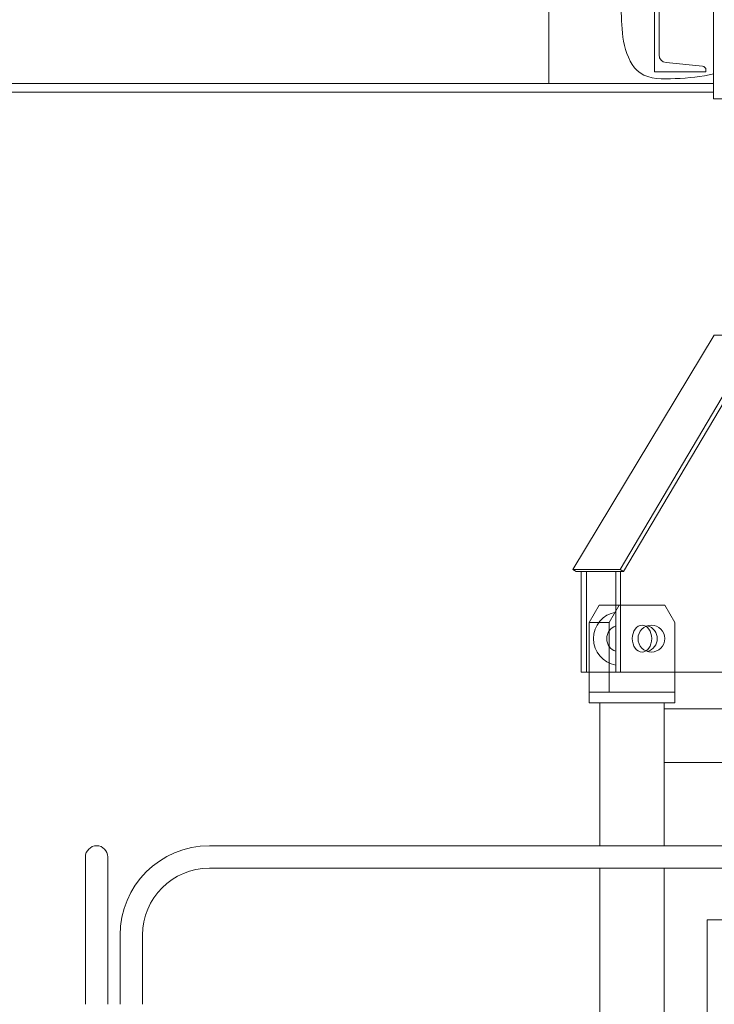
# Model space of a CAD drawing. Units: millimetres. Extents: x 259356 to 5105789, y -518129 to -306794.
# Drawn here: x 489836 to 490874, y -371330 to -369860 of the extents above; entities that cross this region are included whole.
import ezdxf

# ---------------------------------------------------------------- set-up
doc = ezdxf.new("R2010")
doc.units = ezdxf.units.MM
doc.header["$LTSCALE"] = 1000
doc.linetypes.add('ACAD_ISO02W100', pattern=[15, 12, -3])
for name, color, linetype, lineweight in [('1粗实线', 1, 'Continuous', 30), ('EB0', 7, 'Continuous', 35), ('粗实线层', 7, 'Continuous', 35), ('细实线层', 7, 'Continuous', 18)]:
    doc.layers.add(name, color=color, linetype=linetype, lineweight=lineweight)

# ---------------------------------------------------------------- blocks, each defined once
blk = doc.blocks.new('*X25')
at = {"layer": '细实线层'}
for p, q in [((-109.9999999999927, -150), (-110, 150)), ((-356.0000000000073, -127.4612404361396), (-355.9999999999927, 127.5387595638604)), ((-198.4769228722216, 110.0387595638604), (-198.4769228722216, -109.9612404361396)), ((-191.4769228722216, 84.63140259957436), (-191.4769228722216, -84.55388347184635)), ((-181.1212156409674, -95.99681115926069), (-126.6998013019038, -101.438952593162)), ((-198.4769228722216, -109.9612404361396), (-121.4769228722216, -109.9612404361396)), ((-121.4769228722216, -107.2101682963839), (-121.4769228722216, -109.9612404361396)), ((-6059.999999999382, -127.4612404361324), (-109.9999999999927, -127.4612404361396)), ((-6059.999999999993, -139.9612404361324), (-109.9999999999927, -139.9612404361396)), ((-110, -150), (-90, -150))]:
    blk.add_line(p, q, dxfattribs=at)
for centre, radius, start, end in [((-179.9769228722216, -84.55388347184635), 11.5, 179.9999999999999, 264.2894068625017), ((-127.2769228722245, -107.2101682963839), 5.800000000000182, 359.9999999999999, 84.28940686250561)]:
    blk.add_arc(centre, radius, start, end, dxfattribs=at)
blk.add_open_spline([(-246.0369275447156, 140.0387595638676), (-242.9997516317017, 123.6150840708651), (-239.5613474709098, 91.56772638981784), (-254.5402579463334, 38.8570903090731), (-247.4579611602312, -15.71693823287205), (-246.95843258276, -69.15967825527332), (-223.7691419986513, -121.3336061697846), (-164.3250620939434, -120.4205750400797), (-128.4337940257828, -117.4726520030017), (-110.0000000011642, -112.6328038660067)], degree=3, knots=[0, 0, 0, 0, 50.3528053798114, 95.0930450135528, 162.9821381442791, 212.4597130138245, 259.9435523874898, 313.1288734471997, 371.2220634096548, 371.2220634096548, 371.2220634096548, 371.2220634096548], dxfattribs=at)
blk = doc.blocks.new('*X66')
at = {"layer": '细实线层'}
for points in [[(132.4990600921033, 1200), (136.2094465069217, 1203.710386414818), (142.4990600921033, 1210), (142.4990600921033, 1200.000000000001)], [(218.5000000000073, 1200), (218.5000000000073, 1203.72885746802), (218.5000000000073, 1210), (228.5000000000073, 1200)], [(1478.500000000007, 1199.999999999999), (1482.502505594934, 1204.002505594925), (1488.500000000007, 1209.999999999999), (1488.500000000007, 1199.999999999997)], [(1564.500939907906, 1200.000000000001), (1564.500939907906, 1203.260649800748), (1564.500939907906, 1209.999999999994), (1574.500939907906, 1199.999999999999)]]:
    blk.add_hatch(color=256, dxfattribs=at).paths.add_polyline_path(points, flags=0)
h = blk.add_hatch(color=256, dxfattribs=at)
h.paths.add_polyline_path([(1653.500000000007, 1171.999999999999), (1653.500000000007, 1181.652224875954), (1653.500000000007, 1183.999999999995), (1665.500000000007, 1183.999999999999)], flags=0)
h.paths.add_polyline_path([(1518.500000000005, 1171.999999999999), (1509.575855176976, 1180.924144823029), (1506.500000000005, 1183.999999999999), (1508.500000000007, 1183.999999999999), (1518.500000000005, 1183.999999999999)], flags=0)
h.paths.add_polyline_path([(53.50000000000728, 1172), (44.31711828199332, 1181.182881718014), (41.50000000000728, 1184), (53.50000000000728, 1184)], flags=0)
h.paths.add_polyline_path([(188.5000000000091, 1172), (188.5000000000091, 1180.966127252188), (188.5000000000091, 1184), (198.5000000000073, 1184), (200.5000000000091, 1184)], flags=0)
h = blk.add_hatch(color=256, dxfattribs=at)
h.paths.add_polyline_path([(188.5000000000091, 715.9999999999991), (188.5000000000091, 719.5878738752399), (188.5000000000091, 723.9999999999991), (196.5000000000091, 715.9999999999991)], flags=0)
h.paths.add_polyline_path([(188.5000000000091, 691.9999999999991), (188.5000000000091, 696.8454341075076), (188.5000000000091, 699.9999999999991), (196.5000000000091, 699.9999999999991)], flags=0)
h = blk.add_hatch(color=256, dxfattribs=at)
h.paths.add_polyline_path([(1510.500000000004, 715.9999999999982), (1512.719572000067, 718.2195720000627), (1518.500000000004, 723.9999999999982), (1518.500000000004, 715.9999999999982)], flags=0)
h.paths.add_polyline_path([(1518.500000000002, 691.9999999999982), (1513.404743970174, 697.0952560298274), (1510.500000000002, 699.9999999999982), (1518.500000000004, 699.9999999999982)], flags=0)
for p, q in [((142.4990600921033, 1210), (132.4990600921033, 1200)), ((142.4990600921028, 1210.000000000001), (1564.500939907904, 1209.999999999994)), ((142.4990600921033, 1200.000000000001), (142.4990600921033, 1209.999999999995)), ((218.5000000000073, 1200), (218.5000000000073, 1210)), ((218.5000000000073, 1210), (228.5000000000073, 1200)), ((1488.500000000007, 1209.999999999999), (1478.500000000007, 1199.999999999999)), ((1488.500000000007, 1199.999999999997), (1488.500000000007, 1209.999999999996)), ((1564.500939907906, 1200.000000000001), (1564.500939907906, 1209.999999999994)), ((1564.500939907906, 1209.999999999999), (1574.500939907906, 1199.999999999999)), ((38.50000000000728, 1184), (38.50000000000728, 1200)), ((38.50000000000728, 1200), (1668.500000000007, 1199.999999999999)), ((228.5000000000073, 1184), (228.5000000000073, 1200)), ((1478.500000000007, 1183.999999999996), (1478.500000000007, 1199.999999999997)), ((1668.500000000007, 1183.999999999995), (1668.500000000007, 1199.999999999995)), ((38.50000000000728, 1184), (1668.500000000007, 1183.999999999999)), ((41.50000000000728, 1184), (53.50000000000728, 1172)), ((53.50000000000728, 1013.056356124822), (53.50000000000728, 1184)), ((188.5000000000091, 1164), (208.5000000000091, 1184)), ((188.5000000000091, 4.150990662310505e-10), (188.5000000000091, 1184)), ((188.5000000000091, 1172), (200.5000000000091, 1184)), ((556.0047186516822, 1164), (536.0047186516822, 1184)), ((1150.995281348332, 1163.999999999998), (1170.995281348334, 1183.999999999997)), ((1518.500000000005, 1163.999999999996), (1498.500000000005, 1183.999999999996)), ((1518.500000000005, 1171.999999999999), (1506.500000000005, 1183.999999999999)), ((1518.499999999999, 4.123705821257317e-10), (1518.500000000005, 1183.999999999996)), ((1653.500000000002, 1009.999999999187), (1653.500000000007, 1183.999999999995)), ((1653.500000000007, 1171.999999999999), (1665.500000000007, 1183.999999999999)), ((556.0047186516822, 733.9999999999991), (556.0047186516822, 1164)), ((1150.995281348331, 735.9999999999973), (1150.995281348332, 1163.999999999998)), ((-5.676877737327231, 1013.056356124822), (-217.1018053090484, 663.0563561318038)), ((60.79115969524901, 1013.056356124822), (-146.3911271894412, 663.0563561318036)), ((65.9543648234212, 1009.999999993019), (-141.2279220612691, 660.0000000000005)), ((60.79115969524901, 1013.056356124822), (-5.676877733108995, 1013.056356124822)), ((65.9543648234212, 1009.999999993019), (60.79115969524901, 1013.056356124822)), ((65.95436482755395, 1010), (104.1381310104734, 1010)), ((104.1381310104734, 510), (104.1381310104734, 1010)), ((1602.861868989537, 509.9999999999973), (1602.861868989539, 1009.999999999997)), ((1641.045635172459, 1009.999999999997), (1602.861868989539, 1009.999999999998)), ((1641.045635176592, 1009.999999993016), (1646.208840304764, 1013.056356124819)), ((1641.045635176592, 1009.999999993016), (1848.227922061282, 659.9999999999968)), ((1646.208840304764, 1013.056356124819), (1712.676877733124, 1013.056356124819)), ((1646.208840304764, 1013.056356124819), (1853.391127189454, 663.0563561317999)), ((1712.67687773734, 1013.056356124819), (1924.101805309061, 663.0563561317999)), ((188.5000000000091, 735.9999999999991), (208.5000000000091, 715.9999999999991)), ((556.0047186516822, 735.9999999999991), (536.0047186516822, 715.9999999999991)), ((1150.995281348331, 735.9999999999973), (1170.995281348331, 715.9999999999973)), ((1518.500000000004, 735.9999999999955), (1498.500000000004, 715.9999999999955)), ((188.5000000000091, 723.9999999999991), (196.5000000000091, 715.9999999999991)), ((1510.500000000004, 715.9999999999982), (1518.500000000004, 723.9999999999982)), ((188.5000000000091, 715.9999999999991), (940.6751442126642, 715.9999999999991)), ((940.6751442126642, 715.9999999999991), (1518.500000000004, 715.9999999999982)), ((188.5000000000091, 699.9999999999991), (940.6751442126642, 699.9999999999991)), ((188.5000000000091, 691.9999999999991), (196.5000000000091, 699.9999999999991)), ((188.5000000000091, 649.9999999999991), (238.5000000000091, 699.9999999999991)), ((188.5000000015498, 161.1238167773399), (751.57529115125, 699.9999999999993)), ((188.4999999986943, 78.0743311055759), (838.354248505173, 699.9999999999993)), ((238.5000000000091, 699.9999999999936), (188.5000000000091, 649.9999999999936)), ((451.1231700769968, 690), (451.1231700769968, 699.9999999999986)), ((705.4876192363845, 655.8930233234955), (698.9506242607349, 699.9999999999991)), ((736.4463231191494, 685.5212248206278), (734.3004566886448, 699.9999999999991)), ((1518.500000001315, 78.07433110557619), (868.6457514948397, 699.9999999999998)), ((940.6751442126642, 699.9999999999991), (1518.500000000004, 699.9999999999982)), ((1518.499999998461, 161.1238167773395), (955.4247088487627, 699.9999999999993)), ((978.7262751682829, 677.6998576978929), (975.3973523347086, 699.9999999999991)), ((1218.500000000004, 699.9999999999914), (1468.500000000004, 699.9999999999914)), ((1255.876829923016, 689.9999999999986), (1255.876829923016, 699.9999999999973)), ((1518.500000000004, 649.9999999999964), (1468.500000000004, 699.9999999999964)), ((1468.500000000004, 699.9999999999914), (1518.500000000004, 649.9999999999914)), ((1510.500000000002, 699.9999999999982), (1518.500000000002, 691.9999999999982)), ((-146.3911271894412, 663.0563561318036), (-217.1018053090465, 663.0563561318036)), ((-211.9386001808903, 660.0000000000093), (-217.1018053090629, 663.0563561318122)), ((-141.2279220612836, 660.0000000000091), (-146.3911271894558, 663.056356131812)), ((1848.227922061296, 660.0000000000055), (1853.391127189469, 663.0563561318086)), ((1853.391127189454, 663.0563561317999), (1924.101805309059, 663.0563561317999)), ((1918.938600180903, 660.0000000000055), (1924.101805309076, 663.0563561318083)), ((-211.9386001808743, 660.0000000000007), (-141.2279220612691, 660.0000000000002)), ((-207.8578866573716, 660), (-142.0228264806301, 660)), ((-204.3339942878902, 509.9999999974389), (-204.373021886151, 660.0000000000005)), ((-196.3822509938163, 510.0000000012433), (-196.3822509938163, 660.0000000000002)), ((-152.5416305602503, 660.0000000000005), (-152.5416305602503, 510)), ((-145.4705627483836, 509.9999999990227), (-145.4705627483836, 660.0000000000002)), ((1518.500000000004, 649.9999999999914), (1518.500000000004, 299.9999999999914)), ((1918.938600180889, 659.9999999999968), (1848.227922061282, 659.9999999999968)), ((1914.857886657384, 659.9999999999964), (1849.022826480643, 659.9999999999964)), ((1852.470562748396, 509.9999999990191), (1852.470562748396, 659.9999999999968)), ((1859.541630560263, 659.9999999999968), (1859.541630560263, 509.9999999999964)), ((1903.382250993829, 510.0000000012396), (1903.382250993829, 659.9999999999964)), ((1911.333994287903, 509.9999999974352), (1911.373021886164, 659.9999999999968)), ((957.4172051824044, 587.9999999999991), (952.7494041260397, 619.5108433324299)), ((829.1550413265941, 59.98896008495922), (747.2259373524394, 612.7880813287943)), ((750.8997226622778, 587.9999999999991), (976.2491771519053, 587.9999999999991)), ((793.7997216529911, 60.02598410267638), (716.2672334700492, 583.1598798291354)), ((1070.935335215023, 59.99999999999909), (993.1900817683636, 580.8081718471713)), ((753.5674618362882, 569.9999999999991), (976.2491532064814, 569.9999999999991)), ((995.0430299122763, 333.9999999999991), (960.083602210505, 569.9999999999993)), ((1518.500000000002, 539.9999999996676), (1518.500000000002, 399.999999999995)), ((-204.342840543497, 510.0000000000007), (-152.5416305602484, 510.0000000000002)), ((-152.5416305602484, 510.0000000000002), (104.1381310104734, 510.0000000000002)), ((53.50000000000728, 4.147295840084553e-10), (53.50000000000728, 510)), ((1859.541630560261, 509.9999999999968), (1602.861868989537, 509.9999999999977)), ((1653.5, -1.036823960021138e-10), (1653.500000000004, 509.9999999999968)), ((1911.342840543508, 509.9999999999968), (1859.541630560261, 509.9999999999968)), ((788.5444865761565, 333.9999999999991), (1012.536625992998, 333.9999999999991)), ((791.2122257509545, 315.9999999999991), (1015.213326533081, 315.9999999999991)), ((1031.335656128098, 88.9999999999992), (997.7094269403769, 315.9999999999991)), ((198.5000000000109, 299.9999999999936), (188.5000000000073, 299.9999999999936)), ((198.5000000000073, 299.9999999998181), (188.5000000000073, 299.9999999999936)), ((1508.5, 299.9999999999914), (1518.500000000004, 299.9999999999914)), ((1508.500000000004, 299.9999999998158), (1518.500000000004, 299.9999999999914)), ((-15.99998807869451, -1.964508555829525e-10), (-15.99998807869451, 139.9999999998977)), ((-15.99998807897919, 139.9999999998977), (53.00001192130594, 139.9999999998977)), ((53.00001192130549, -1.01863406598568e-10), (53.00001192130549, 139.9999999998977)), ((109.0000119213059, -1.96905602933839e-10), (109.0000119213059, 139.9999999998972)), ((109.0000119210213, 139.9999999998972), (178.0000119213064, 139.9999999998972)), ((178.0000119213059, -1.023181539494544e-10), (178.0000119213059, 139.9999999998972)), ((1529.000011921304, -1.023181539494544e-10), (1529.000011921304, 139.9999999998972)), ((1598.000011921588, 139.9999999998972), (1529.000011921303, 139.9999999998972)), ((1598.000011921304, -1.96905602933839e-10), (1598.000011921304, 139.9999999998972)), ((1654.000011921304, -1.01863406598568e-10), (1654.000011921304, 139.9999999998977)), ((1723.000011921589, 139.9999999998977), (1654.000011921304, 139.9999999998977)), ((1723.000011921304, -1.964508555829525e-10), (1723.000011921304, 139.9999999998977)), ((824.8553808997658, 88.99999999999932), (1050.167604040933, 88.99999999999909)), ((188.5000000009614, 60.00000000000006), (1518.500000000004, 59.99999999999858)), ((827.523120074562, 70.99999999999943), (1050.167618756474, 70.9999999999992)), ((1035.631518006705, 59.99999999999909), (1034.002053156199, 70.9999999999992)), ((188.5000000009614, 10.00000000000006), (1518.500000000004, 9.999999999998575)), ((-15.99998807897919, -1.023181539494544e-10), (53.00001192113677, -1.023181539494544e-10)), ((53.50000000001, -1.027729013003409e-10), (188.500000000009, -1.027729013003409e-10)), ((1518.499999999999, -2.030807481970044e-10), (1653.500023842065, -1.027729013003409e-10)), ((1598.000011921588, -1.027729013003409e-10), (1529.000011921472, -1.027729013003409e-10)), ((1723.000011921589, -1.023181539494544e-10), (1654.000011921473, -1.023181539494544e-10))]:
    blk.add_line(p, q, dxfattribs=at)
at = {"layer": '细实线层', "linetype": 'Continuous'}
for p, q in [((207.4672919026332, 1200.581000751023), (218.5, 1206.950737740932)), ((208.2280049470712, 1205.639000785357), (215.7814771580743, 1209.999999999825)), ((1488.499999999709, 1205.79603720241), (1495.781477159064, 1210.000000000437)), ((1488.499999999825, 1201.177235048963), (1499.174138812383, 1207.339951965958)), ((224.5567081235349, 1184.000000000116), (208.5567081237095, 1199.999999999884)), ((218.8998538738233, 1184.000000000349), (208.7267598313897, 1194.173094051637)), ((228.5, 1185.713562373072), (214.2135623729555, 1200.000000000116)), ((214.4609690826619, 1200.000000000029), (218.5, 1202.331935587426)), ((228.4999999998836, 1191.370416622725), (219.8704166225507, 1200.000000000116)), ((228.5, 1197.027270872029), (225.5272708720877, 1199.999999999884)), ((1491.692060009693, 1184.000000000291), (1478.500000000116, 1197.192060009867)), ((1486.035205760098, 1184.000000000291), (1478.499999999942, 1191.535205760447)), ((1496.744291737196, 1184.604622526242), (1481.348914259113, 1200.000000000291)), ((1496.6171657895, 1190.38860272369), (1487.005768508767, 1200.000000000058)), ((1497.411984299052, 1195.250638461764), (1492.662622758478, 1199.999999999942)), ((1494.460969082371, 1199.999999999854), (1499.689066505681, 1203.018443454966)), ((1498.824483188412, 1199.494993817861), (1498.319477007841, 1199.999999999942)), ((213.2429996242863, 1184.000000000349), (212.2505871686763, 1184.992412437559)), ((1480.378351510852, 1184.000000000058), (1478.500000000058, 1185.87835151091))]:
    blk.add_line(p, q, dxfattribs=at)
at = {"layer": '细实线层'}
for centre in [(-99.50862197125753, 560.0000000000002), (1806.50862197127, 559.9999999999968)]:
    blk.add_circle(centre, 20, dxfattribs=at)
for centre, radius, start, end in [((756.8824844919491, 215.125332518101), 564.7961651494736, 122.7764203307557, 171.3571442807973), ((950.1175155080618, 215.1253325181008), 564.7961651494736, 8.64285571920171, 57.22357966924334), ((-146.1776695295266, 560.0000000000023), 40.00000000000508, 99.15460433562525, 260.845395664378), ((976.2491515331621, 578.9999999999809), 8.99999999998181, 270.0000000000289, 90.0000000000304), ((1853.177669529539, 559.9999999999986), 40.00000000000512, 279.1546043356236, 80.84539566437671), ((-146.1776695294502, 560.0000000000327), 19.99999999998736, 108.5539856283199, 251.4460143717206), ((-146.1776695240642, 560.0000001925268), 19.99999980739909, 87.97386602406809, 90), ((-110.8223304703661, 560.0000000000484), 20.00000000003839, 286.4299401895559, 73.57005981036988), ((1817.822330470379, 560.000000000045), 20.0000000000384, 106.4299401896297, 253.5700598104432), ((1853.177669524077, 560.0000001925232), 19.99999980739904, 89.99999998439625, 92.02613378868728), ((1853.177669529461, 560.0000000000291), 19.99999999998733, 288.5539856282729, 71.44601437167677), ((1013.874976263036, 324.9999999999809), 8.99999999998181, 270.0000000000312, 90.00000000003112), ((1050.167602478858, 79.9999999999809), 8.99999999998181, 270.0000000000289, 90.00000000002893)]:
    blk.add_arc(centre, radius, start, end, dxfattribs=at)
for points, knots in [([(209.814255524896, 1209.999999993052), (207.9375953342133, 1205.852297806556), (206.0028870195129, 1197.378414289992), (211.3053042793854, 1189.504138830094), (212.2811081460368, 1184.953791459231), (212.4174538660009, 1183.999999999983)], [0, 0, 0, 0, 13.0762029833063, 24.23434586390391, 27.14225541066495, 27.14225541066495, 27.14225541066495, 27.14225541066495]), ([(1497.977574034147, 1209.999999980564), (1499.03911293807, 1208.113885446817), (1500.740322143834, 1203.191759238659), (1496.483183565862, 1194.82655839358), (1496.355786866445, 1187.933730768588), (1496.809832857734, 1184.000000000007)], [0, 0, 0, 0, 6.26011004740545, 14.93112081319116, 26.69723725000382, 26.69723725000382, 26.69723725000382, 26.69723725000382])]:
    blk.add_open_spline(points, degree=3, knots=knots, dxfattribs=at)
blk = doc.blocks.new('*X71')
at = {"layer": '细实线层'}
for p, q in [((-1031, 6320.000000000004), (-1046.000000000004, 6294.01923788647)), ((-1031, 6320.000000000004), (-933.0000000000146, 6320)), ((-1001, 6320.000000000004), (-1016.000000000004, 6294.01923788647)), ((-933.0000000000146, 6320), (-918.0000000000146, 6294.019237886463)), ((-1016.000000000029, 6294.01923788647), (-1046.000000000029, 6294.01923788647)), ((-1046.000000000025, 6174), (-1046.000000000004, 6294.01923788647)), ((-1016.000000000025, 6190), (-1015.999999999996, 6294.01923788647)), ((-918.0000000000146, 6174), (-918.0000000000146, 6294.01923788647)), ((-1046.000000000015, 6190), (-918.0000000000146, 6190)), ((-1046.000000000015, 6174), (-918.0000000000146, 6174)), ((-1030.000000000018, 5960.750000000022), (-1030.000000000018, 6174.000000000004)), ((-934.0000000000182, 5960.750000000022), (-934.0000000000182, 6174)), ((933.9999999996908, 6165.000000000004), (-934.0000000000182, 6165)), ((933.9999999996908, 6085.000000000004), (-934.0000000000182, 6085)), ((1529.250001096638, 5960.750000000022), (-1613.249998902771, 5960.750000000022)), ((-1798.499998903446, 5724.03565742317), (-1798.499998903446, 5944.000000000018)), ((-1764.999998903446, 5724.03565742317), (-1764.999998903446, 5944.000000000018)), ((1529.250001096394, 5927.250000000022), (-1613.249998902829, 5927.250000000022)), ((-1030.000000000018, 5460.750000000022), (-1030.000000000018, 5927.250000000022)), ((-934.0000000000182, 5460.750000000022), (-934.0000000000182, 5927.250000000022)), ((-1746.749998903444, 5827.250015636542), (-1746.749998903444, 5724.03565742317)), ((-1713.249998903444, 5827.249999999432), (-1713.249998903444, 5724.03565742317))]:
    blk.add_line(p, q, dxfattribs=at)
for centre, radius, start, end in [((-1781.749998903446, 5944.000000000015), 16.75, 3.111057188125269e-12, 179.9999999999222), ((-1613.249998903011, 5827.249999999593), 133.5000000004329, 89.9999999998906, 179.9999999986834), ((-1613.249998903011, 5827.249999999593), 100.0000000004329, 89.99999999989058, 179.9999999986816)]:
    blk.add_arc(centre, radius, start, end, dxfattribs=at)
blk.add_ellipse((-966.9999999999891, 6270), major_axis=(1.224646799147353e-15, 20), ratio=0.725, dxfattribs=at)
blk = doc.blocks.new('*X23')
at = {"layer": 'EB0', "rotation": 1.562288459534879e-11}
blk.add_blockref('*X25', (50.00001192308264, 1516), dxfattribs=at)
at = {"layer": '粗实线层'}
for name, p in [('*X66', (-53.50000000005821, 5.820766091346741e-11)), ('*X71', (800.000011917844, -5709.999999999942))]:
    blk.add_blockref(name, p, dxfattribs=at)
blk = doc.blocks.new('*X93')
at = {"layer": '1粗实线', "color": 4, "linetype": 'ACAD_ISO02W100', "lineweight": 5, "ltscale": 1000}
blk.add_blockref('*X23', (-15389.44653104234, -11252.59277102165), dxfattribs=at)

msp = doc.modelspace()

# ---------------------------------------------------------------- block references
at = {"layer": '1粗实线', "color": 7, "linetype": 'ACAD_ISO02W100', "ltscale": 1000}
msp.add_blockref('*X93', (506322.1994608862, -360090.9738277528), dxfattribs=at)

doc.saveas('drawing.dxf')
